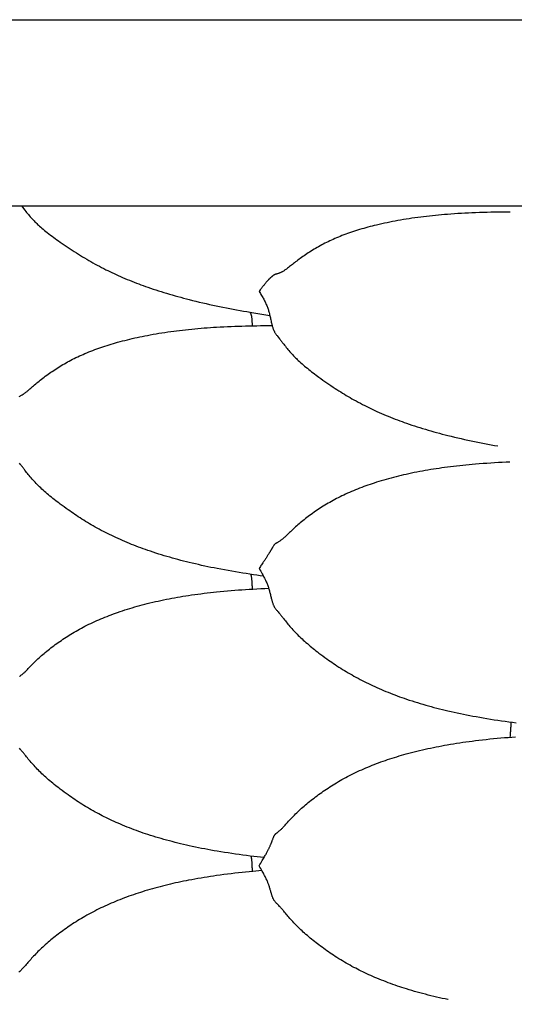
# Model space of a CAD drawing. Units: millimetres. Extents: x 2 to 471, y -243 to 201.
# Drawn here: x 222 to 240, y -124 to -88 of the extents above; entities that cross this region are included whole.
import ezdxf

# ---------------------------------------------------------------- set-up
doc = ezdxf.new("R2010")
doc.units = ezdxf.units.MM
doc.layers.add('Vector Layer 1', color=7, linetype='Continuous', lineweight=30)

msp = doc.modelspace()

# ---------------------------------------------------------------- linework, layer by layer
at = {"layer": 'Vector Layer 1', "color": 18, "lineweight": 30, "true_color": 0x000000, "extrusion": (0, 0, -1)}
for points in [[(-19.496, -157.355), (-19.496, -87.505), (-19.496, -87.505), (-272.648, -87.505), (-272.648, -87.505), (-272.648, -157.355), (-272.648, -157.355), (-19.496, -157.355)], [(-230.269, -98.362), (-230.273, -98.368), (-230.278, -98.373), (-230.282, -98.38), (-230.286, -98.386), (-230.29, -98.393), (-230.294, -98.4), (-230.297, -98.408), (-230.301, -98.416), (-230.305, -98.425), (-230.308, -98.434), (-230.312, -98.444), (-230.315, -98.455), (-230.318, -98.466), (-230.321, -98.478), (-230.321, -98.478), (-230.324, -98.49), (-230.326, -98.504), (-230.329, -98.518), (-230.331, -98.532), (-230.334, -98.548), (-230.336, -98.563), (-230.338, -98.58), (-230.34, -98.597), (-230.341, -98.615), (-230.343, -98.633), (-230.344, -98.652), (-230.346, -98.671), (-230.347, -98.691), (-230.348, -98.712), (-230.349, -98.732), (-230.35, -98.754), (-230.35, -98.775), (-230.351, -98.798), (-230.351, -98.82), (-230.351, -98.843), (-230.351, -98.867)], [(-221.705, -101.488), (-221.725, -101.478), (-221.746, -101.469), (-221.746, -101.469), (-221.766, -101.458), (-221.786, -101.448), (-221.805, -101.437), (-221.825, -101.425), (-221.825, -101.425), (-221.844, -101.412), (-221.864, -101.4), (-221.883, -101.386), (-221.902, -101.372), (-221.902, -101.372), (-221.924, -101.356), (-221.946, -101.338), (-221.969, -101.32), (-221.991, -101.302), (-222.013, -101.283), (-222.036, -101.264), (-222.059, -101.244), (-222.059, -101.244), (-222.093, -101.214), (-222.128, -101.184), (-222.163, -101.154), (-222.199, -101.122), (-222.235, -101.091), (-222.235, -101.091), (-222.274, -101.057), (-222.315, -101.023), (-222.355, -100.989), (-222.397, -100.955), (-222.438, -100.921), (-222.438, -100.921), (-222.484, -100.885), (-222.53, -100.849), (-222.576, -100.813), (-222.623, -100.777), (-222.671, -100.741), (-222.671, -100.741), (-222.722, -100.704), (-222.773, -100.667), (-222.825, -100.631), (-222.877, -100.594), (-222.929, -100.559), (-222.929, -100.559), (-222.984, -100.522), (-223.04, -100.486), (-223.095, -100.45), (-223.151, -100.414), (-223.208, -100.38), (-223.208, -100.38), (-223.265, -100.345), (-223.324, -100.31), (-223.382, -100.276), (-223.441, -100.243), (-223.5, -100.21), (-223.5, -100.21), (-223.561, -100.177), (-223.623, -100.144), (-223.685, -100.112), (-223.748, -100.081), (-223.81, -100.05), (-223.81, -100.05), (-223.876, -100.018), (-223.942, -99.988), (-224.009, -99.957), (-224.076, -99.928), (-224.144, -99.898), (-224.144, -99.898), (-224.215, -99.868), (-224.288, -99.839), (-224.36, -99.81), (-224.433, -99.781), (-224.507, -99.754), (-224.507, -99.754), (-224.582, -99.726), (-224.658, -99.699), (-224.734, -99.672), (-224.811, -99.646), (-224.888, -99.621), (-224.965, -99.596), (-225.043, -99.572), (-225.121, -99.548), (-225.2, -99.525), (-225.279, -99.502), (-225.358, -99.48), (-225.358, -99.48), (-225.448, -99.455), (-225.539, -99.431), (-225.629, -99.408), (-225.72, -99.385), (-225.811, -99.363), (-225.903, -99.342), (-225.995, -99.321), (-226.088, -99.3), (-226.181, -99.28), (-226.274, -99.261), (-226.368, -99.242), (-226.462, -99.224), (-226.462, -99.224), (-226.569, -99.204), (-226.677, -99.184), (-226.785, -99.165), (-226.894, -99.147), (-227.003, -99.13), (-227.112, -99.113), (-227.221, -99.097), (-227.33, -99.082), (-227.44, -99.067), (-227.55, -99.053), (-227.661, -99.039), (-227.771, -99.026), (-227.883, -99.014), (-227.994, -99.002), (-227.994, -99.002), (-228.109, -98.99), (-228.224, -98.979), (-228.339, -98.969), (-228.455, -98.959), (-228.571, -98.949), (-228.686, -98.941), (-228.802, -98.932), (-228.919, -98.925), (-229.035, -98.917), (-229.035, -98.917), (-229.169, -98.91), (-229.304, -98.902), (-229.438, -98.896), (-229.573, -98.89), (-229.708, -98.885), (-229.842, -98.88), (-229.977, -98.876), (-230.113, -98.872), (-230.248, -98.869), (-230.383, -98.866), (-230.383, -98.866), (-230.526, -98.864), (-230.67, -98.862), (-230.813, -98.861), (-230.956, -98.86), (-231.099, -98.859)], [(-230.774, -108.16), (-230.653, -108.144), (-230.532, -108.127), (-230.411, -108.109), (-230.411, -108.109), (-230.275, -108.089), (-230.139, -108.069), (-230.004, -108.048), (-229.869, -108.026), (-229.734, -108.003), (-229.599, -107.98), (-229.464, -107.957), (-229.329, -107.932), (-229.194, -107.907), (-229.06, -107.882), (-229.06, -107.882), (-228.943, -107.859), (-228.826, -107.835), (-228.71, -107.811), (-228.594, -107.786), (-228.478, -107.761), (-228.362, -107.735), (-228.246, -107.709), (-228.131, -107.682), (-228.016, -107.654), (-228.016, -107.654), (-227.911, -107.628), (-227.807, -107.602), (-227.704, -107.575), (-227.6, -107.548), (-227.497, -107.52), (-227.394, -107.491), (-227.291, -107.462), (-227.189, -107.433), (-227.087, -107.402), (-226.985, -107.371), (-226.883, -107.34), (-226.782, -107.307), (-226.681, -107.274), (-226.58, -107.24), (-226.479, -107.206), (-226.479, -107.206), (-226.392, -107.176), (-226.305, -107.145), (-226.219, -107.113), (-226.133, -107.081), (-226.048, -107.049), (-225.963, -107.016), (-225.878, -106.982), (-225.793, -106.948), (-225.709, -106.913), (-225.625, -106.878), (-225.542, -106.842), (-225.458, -106.806), (-225.375, -106.768), (-225.375, -106.768), (-225.296, -106.732), (-225.217, -106.695), (-225.138, -106.658), (-225.06, -106.62), (-224.982, -106.581), (-224.904, -106.542), (-224.827, -106.503), (-224.751, -106.463), (-224.675, -106.422), (-224.599, -106.381), (-224.523, -106.339), (-224.523, -106.339), (-224.451, -106.298), (-224.38, -106.257), (-224.309, -106.216), (-224.239, -106.174), (-224.169, -106.131), (-224.099, -106.088), (-224.03, -106.045), (-223.962, -106.001), (-223.893, -105.957), (-223.825, -105.912), (-223.825, -105.912), (-223.763, -105.87), (-223.7, -105.828), (-223.638, -105.785), (-223.576, -105.742), (-223.515, -105.699), (-223.515, -105.699), (-223.441, -105.646), (-223.368, -105.593), (-223.295, -105.539), (-223.223, -105.485), (-223.223, -105.485), (-223.167, -105.444), (-223.112, -105.402), (-223.058, -105.36), (-223.004, -105.317), (-222.95, -105.275), (-222.897, -105.232), (-222.844, -105.189), (-222.791, -105.146), (-222.739, -105.102), (-222.688, -105.058), (-222.688, -105.058), (-222.64, -105.016), (-222.593, -104.974), (-222.546, -104.932), (-222.5, -104.889), (-222.455, -104.846), (-222.455, -104.846), (-222.413, -104.805), (-222.371, -104.763), (-222.33, -104.722), (-222.29, -104.679), (-222.25, -104.637), (-222.25, -104.637), (-222.213, -104.596), (-222.177, -104.556), (-222.142, -104.514), (-222.106, -104.473), (-222.072, -104.431), (-222.072, -104.431), (-222.039, -104.391), (-222.008, -104.351), (-221.976, -104.311), (-221.945, -104.271), (-221.914, -104.231), (-221.914, -104.231), (-221.894, -104.206), (-221.875, -104.181), (-221.856, -104.156), (-221.837, -104.132), (-221.818, -104.108), (-221.798, -104.083), (-221.779, -104.059), (-221.759, -104.035), (-221.759, -104.035), (-221.732, -104.002), (-221.706, -103.97)], [(-230.305, -108.094), (-230.308, -108.108), (-230.312, -108.124), (-230.315, -108.139), (-230.318, -108.156), (-230.321, -108.173), (-230.321, -108.173), (-230.324, -108.192), (-230.327, -108.212), (-230.33, -108.233), (-230.332, -108.254), (-230.335, -108.276), (-230.337, -108.299), (-230.339, -108.323), (-230.341, -108.347), (-230.343, -108.371), (-230.345, -108.396), (-230.346, -108.422), (-230.347, -108.448), (-230.348, -108.475), (-230.349, -108.502), (-230.35, -108.529), (-230.351, -108.557), (-230.351, -108.585), (-230.351, -108.613), (-230.351, -108.642)], [(-221.706, -111.887), (-221.726, -111.873), (-221.746, -111.858), (-221.746, -111.858), (-221.766, -111.843), (-221.786, -111.828), (-221.806, -111.812), (-221.825, -111.796), (-221.825, -111.796), (-221.845, -111.779), (-221.864, -111.762), (-221.883, -111.745), (-221.902, -111.726), (-221.902, -111.726), (-221.928, -111.701), (-221.954, -111.676), (-221.98, -111.65), (-222.006, -111.623), (-222.032, -111.596), (-222.059, -111.568), (-222.059, -111.568), (-222.093, -111.533), (-222.128, -111.497), (-222.163, -111.461), (-222.198, -111.425), (-222.235, -111.389), (-222.235, -111.389), (-222.274, -111.35), (-222.314, -111.311), (-222.355, -111.272), (-222.396, -111.234), (-222.438, -111.195), (-222.438, -111.195), (-222.483, -111.154), (-222.529, -111.113), (-222.576, -111.073), (-222.623, -111.033), (-222.671, -110.993), (-222.671, -110.993), (-222.721, -110.951), (-222.773, -110.909), (-222.824, -110.868), (-222.877, -110.828), (-222.929, -110.787), (-222.929, -110.787), (-222.984, -110.746), (-223.04, -110.705), (-223.095, -110.664), (-223.151, -110.624), (-223.208, -110.585), (-223.208, -110.585), (-223.266, -110.545), (-223.324, -110.505), (-223.383, -110.466), (-223.442, -110.428), (-223.501, -110.39), (-223.501, -110.39), (-223.562, -110.351), (-223.624, -110.313), (-223.686, -110.276), (-223.748, -110.239), (-223.811, -110.203), (-223.811, -110.203), (-223.877, -110.165), (-223.943, -110.129), (-224.01, -110.093), (-224.077, -110.057), (-224.144, -110.022), (-224.144, -110.022), (-224.216, -109.986), (-224.288, -109.95), (-224.361, -109.915), (-224.434, -109.881), (-224.507, -109.847), (-224.507, -109.847), (-224.582, -109.813), (-224.658, -109.78), (-224.734, -109.747), (-224.811, -109.716), (-224.887, -109.684), (-224.965, -109.654), (-225.042, -109.623), (-225.12, -109.594), (-225.199, -109.565), (-225.278, -109.536), (-225.357, -109.508), (-225.357, -109.508), (-225.447, -109.477), (-225.537, -109.447), (-225.628, -109.418), (-225.719, -109.389), (-225.81, -109.361), (-225.902, -109.333), (-225.994, -109.306), (-226.086, -109.28), (-226.179, -109.255), (-226.272, -109.23), (-226.366, -109.205), (-226.46, -109.181), (-226.46, -109.181), (-226.56, -109.157), (-226.661, -109.133), (-226.762, -109.109), (-226.863, -109.087), (-226.964, -109.065), (-227.066, -109.043), (-227.168, -109.022), (-227.27, -109.002), (-227.373, -108.983), (-227.475, -108.964), (-227.578, -108.946), (-227.681, -108.928), (-227.785, -108.911), (-227.889, -108.894), (-227.993, -108.878), (-227.993, -108.878), (-228.108, -108.861), (-228.223, -108.844), (-228.338, -108.828), (-228.454, -108.813), (-228.57, -108.799), (-228.686, -108.785), (-228.802, -108.771), (-228.918, -108.758), (-229.035, -108.746), (-229.035, -108.746), (-229.169, -108.733), (-229.304, -108.72), (-229.438, -108.708), (-229.573, -108.696), (-229.708, -108.686), (-229.843, -108.675), (-229.978, -108.666), (-230.113, -108.657), (-230.248, -108.648), (-230.384, -108.64), (-230.384, -108.64), (-230.53, -108.633), (-230.677, -108.625), (-230.823, -108.619), (-230.97, -108.612)], [(-239.966, -113.58), (-239.965, -113.623), (-239.964, -113.666), (-239.963, -113.709), (-239.961, -113.753), (-239.959, -113.796), (-239.957, -113.84), (-239.954, -113.883), (-239.951, -113.926), (-239.948, -113.968), (-239.944, -114.01), (-239.941, -114.052), (-239.936, -114.093), (-239.932, -114.134), (-239.932, -114.134), (-239.931, -114.141)], [(-237.635, -123.88), (-237.63, -123.879), (-237.63, -123.879), (-237.524, -123.857), (-237.419, -123.835), (-237.313, -123.811), (-237.208, -123.788), (-237.104, -123.763), (-236.999, -123.738), (-236.895, -123.712), (-236.791, -123.686), (-236.791, -123.686), (-236.69, -123.659), (-236.59, -123.632), (-236.49, -123.605), (-236.391, -123.577), (-236.292, -123.548), (-236.193, -123.518), (-236.094, -123.488), (-236.094, -123.488), (-236.009, -123.461), (-235.923, -123.434), (-235.838, -123.406), (-235.754, -123.377), (-235.669, -123.348), (-235.585, -123.318), (-235.502, -123.288), (-235.502, -123.288), (-235.415, -123.256), (-235.329, -123.224), (-235.244, -123.191), (-235.158, -123.157), (-235.073, -123.123), (-234.989, -123.088), (-234.989, -123.088), (-234.913, -123.056), (-234.837, -123.023), (-234.762, -122.99), (-234.687, -122.956), (-234.613, -122.922), (-234.538, -122.887), (-234.538, -122.887), (-234.471, -122.855), (-234.403, -122.822), (-234.336, -122.788), (-234.269, -122.755), (-234.203, -122.72), (-234.136, -122.685), (-234.136, -122.685), (-234.065, -122.647), (-233.994, -122.608), (-233.923, -122.568), (-233.853, -122.528), (-233.783, -122.488), (-233.714, -122.447), (-233.645, -122.405), (-233.576, -122.363), (-233.508, -122.32), (-233.44, -122.276), (-233.44, -122.276), (-233.378, -122.235), (-233.315, -122.194), (-233.253, -122.152), (-233.192, -122.11), (-233.131, -122.067), (-233.131, -122.067), (-233.071, -122.025), (-233.013, -121.983), (-232.954, -121.94), (-232.896, -121.897), (-232.838, -121.853), (-232.838, -121.853), (-232.783, -121.811), (-232.728, -121.769), (-232.673, -121.726), (-232.619, -121.683), (-232.565, -121.639), (-232.512, -121.595), (-232.459, -121.551), (-232.406, -121.506), (-232.354, -121.461), (-232.303, -121.416), (-232.303, -121.416), (-232.255, -121.373), (-232.208, -121.33), (-232.161, -121.286), (-232.115, -121.242), (-232.07, -121.198), (-232.07, -121.198), (-232.027, -121.156), (-231.986, -121.114), (-231.945, -121.072), (-231.904, -121.029), (-231.864, -120.986), (-231.864, -120.986), (-231.828, -120.946), (-231.792, -120.906), (-231.756, -120.865), (-231.721, -120.824), (-231.686, -120.784), (-231.686, -120.784), (-231.654, -120.745), (-231.622, -120.707), (-231.591, -120.669), (-231.559, -120.632), (-231.528, -120.594), (-231.528, -120.594), (-231.511, -120.574), (-231.494, -120.553), (-231.477, -120.534), (-231.46, -120.515), (-231.443, -120.495), (-231.426, -120.477), (-231.409, -120.458), (-231.391, -120.439), (-231.374, -120.421), (-231.374, -120.421), (-231.347, -120.393), (-231.32, -120.366), (-231.294, -120.34), (-231.294, -120.34), (-231.279, -120.324), (-231.263, -120.309), (-231.248, -120.293), (-231.234, -120.277), (-231.22, -120.262), (-231.22, -120.262), (-231.208, -120.247), (-231.196, -120.233), (-231.186, -120.218), (-231.176, -120.203), (-231.167, -120.188), (-231.158, -120.173), (-231.15, -120.157), (-231.142, -120.142), (-231.135, -120.127), (-231.128, -120.112), (-231.128, -120.112), (-231.12, -120.091), (-231.111, -120.07), (-231.104, -120.05), (-231.097, -120.029), (-231.09, -120.008), (-231.083, -119.987), (-231.077, -119.966), (-231.077, -119.966), (-231.069, -119.939), (-231.061, -119.913), (-231.053, -119.886), (-231.046, -119.859), (-231.038, -119.832), (-231.03, -119.805), (-231.022, -119.777), (-231.013, -119.749), (-231.005, -119.72), (-230.996, -119.691), (-230.986, -119.662), (-230.986, -119.662), (-230.978, -119.639), (-230.97, -119.615), (-230.961, -119.591), (-230.952, -119.567), (-230.943, -119.543), (-230.933, -119.518), (-230.923, -119.493), (-230.923, -119.493), (-230.91, -119.462), (-230.896, -119.432), (-230.882, -119.401), (-230.867, -119.37), (-230.852, -119.339), (-230.836, -119.308), (-230.836, -119.308), (-230.816, -119.269), (-230.795, -119.23), (-230.773, -119.191), (-230.751, -119.152), (-230.729, -119.112), (-230.729, -119.112), (-230.7, -119.063), (-230.672, -119.013), (-230.642, -118.963), (-230.613, -118.913), (-230.613, -118.913), (-230.643, -118.864), (-230.672, -118.815), (-230.702, -118.767), (-230.731, -118.719), (-230.731, -118.719), (-230.753, -118.681), (-230.775, -118.644), (-230.797, -118.608), (-230.818, -118.571), (-230.839, -118.535), (-230.839, -118.535), (-230.856, -118.506), (-230.872, -118.478), (-230.887, -118.45), (-230.902, -118.422), (-230.917, -118.395), (-230.931, -118.368), (-230.931, -118.368), (-230.942, -118.346), (-230.953, -118.324), (-230.964, -118.303), (-230.974, -118.282), (-230.984, -118.262), (-230.993, -118.242), (-231.002, -118.222), (-231.002, -118.222), (-231.012, -118.201), (-231.021, -118.181), (-231.03, -118.161), (-231.039, -118.141), (-231.047, -118.122), (-231.055, -118.104), (-231.062, -118.085), (-231.07, -118.067), (-231.077, -118.049), (-231.084, -118.031), (-231.091, -118.014), (-231.097, -117.996), (-231.104, -117.979), (-231.104, -117.979), (-231.112, -117.956), (-231.119, -117.933), (-231.127, -117.911), (-231.135, -117.888), (-231.144, -117.865), (-231.144, -117.865), (-231.148, -117.856), (-231.152, -117.846), (-231.156, -117.836), (-231.16, -117.826), (-231.165, -117.817), (-231.17, -117.807), (-231.176, -117.797), (-231.182, -117.787), (-231.188, -117.777), (-231.195, -117.768), (-231.203, -117.758), (-231.211, -117.748), (-231.211, -117.748), (-231.22, -117.739), (-231.229, -117.73), (-231.239, -117.721), (-231.249, -117.712), (-231.259, -117.704), (-231.27, -117.695), (-231.281, -117.686), (-231.281, -117.686), (-231.307, -117.665), (-231.334, -117.643), (-231.361, -117.62), (-231.361, -117.62), (-231.381, -117.603), (-231.401, -117.586), (-231.42, -117.568), (-231.44, -117.549), (-231.44, -117.549), (-231.459, -117.531), (-231.479, -117.512), (-231.498, -117.492), (-231.517, -117.472), (-231.517, -117.472), (-231.548, -117.439), (-231.579, -117.405), (-231.61, -117.371), (-231.642, -117.336), (-231.674, -117.301), (-231.674, -117.301), (-231.708, -117.263), (-231.742, -117.225), (-231.777, -117.187), (-231.813, -117.149), (-231.849, -117.111), (-231.849, -117.111), (-231.889, -117.07), (-231.929, -117.029), (-231.97, -116.989), (-232.011, -116.948), (-232.053, -116.908), (-232.053, -116.908), (-232.098, -116.865), (-232.144, -116.823), (-232.191, -116.781), (-232.238, -116.739), (-232.285, -116.697), (-232.285, -116.697), (-232.336, -116.654), (-232.387, -116.611), (-232.439, -116.568), (-232.491, -116.526), (-232.544, -116.484), (-232.544, -116.484), (-232.599, -116.441), (-232.654, -116.398), (-232.71, -116.356), (-232.766, -116.314), (-232.823, -116.272), (-232.823, -116.272), (-232.881, -116.231), (-232.939, -116.189), (-232.997, -116.148), (-233.056, -116.108), (-233.116, -116.068), (-233.116, -116.068), (-233.177, -116.027), (-233.239, -115.987), (-233.301, -115.947), (-233.363, -115.908), (-233.426, -115.87), (-233.426, -115.87), (-233.492, -115.83), (-233.558, -115.791), (-233.624, -115.753), (-233.691, -115.715), (-233.759, -115.677), (-233.759, -115.677), (-233.831, -115.638), (-233.903, -115.6), (-233.975, -115.563), (-234.048, -115.526), (-234.122, -115.489), (-234.122, -115.489), (-234.197, -115.453), (-234.273, -115.417), (-234.349, -115.382), (-234.425, -115.347), (-234.502, -115.313), (-234.579, -115.28), (-234.657, -115.247), (-234.735, -115.215), (-234.814, -115.184), (-234.893, -115.153), (-234.972, -115.122), (-234.972, -115.122), (-235.055, -115.091), (-235.138, -115.061), (-235.222, -115.031), (-235.305, -115.002), (-235.389, -114.973), (-235.474, -114.945), (-235.559, -114.917), (-235.644, -114.89), (-235.729, -114.864), (-235.815, -114.838), (-235.901, -114.813), (-235.987, -114.788), (-236.074, -114.764), (-236.074, -114.764), (-236.175, -114.736), (-236.275, -114.71), (-236.376, -114.684), (-236.478, -114.658), (-236.579, -114.634), (-236.681, -114.61), (-236.783, -114.587), (-236.885, -114.564), (-236.987, -114.542), (-237.09, -114.521), (-237.193, -114.5), (-237.296, -114.48), (-237.4, -114.46), (-237.503, -114.441), (-237.607, -114.423), (-237.607, -114.423), (-237.722, -114.403), (-237.838, -114.384), (-237.953, -114.366), (-238.069, -114.348), (-238.185, -114.331), (-238.3, -114.314), (-238.417, -114.298), (-238.533, -114.283), (-238.649, -114.268), (-238.649, -114.268), (-238.784, -114.252), (-238.918, -114.236), (-239.053, -114.222), (-239.188, -114.207), (-239.322, -114.194), (-239.457, -114.181), (-239.593, -114.169), (-239.728, -114.157), (-239.863, -114.146), (-239.999, -114.136), (-239.999, -114.136), (-240.136, -114.126)], [(-230.795, -118.611), (-230.667, -118.597), (-230.54, -118.583), (-230.412, -118.568), (-230.412, -118.568), (-230.276, -118.551), (-230.141, -118.534), (-230.005, -118.516), (-229.87, -118.498), (-229.734, -118.479), (-229.599, -118.459), (-229.464, -118.439), (-229.329, -118.418), (-229.194, -118.396), (-229.06, -118.373), (-229.06, -118.373), (-228.943, -118.353), (-228.826, -118.332), (-228.71, -118.311), (-228.594, -118.289), (-228.478, -118.267), (-228.362, -118.243), (-228.246, -118.22), (-228.131, -118.195), (-228.015, -118.17), (-228.015, -118.17), (-227.91, -118.146), (-227.804, -118.122), (-227.699, -118.097), (-227.594, -118.071), (-227.489, -118.045), (-227.384, -118.018), (-227.28, -117.991), (-227.176, -117.963), (-227.176, -117.963), (-227.075, -117.935), (-226.975, -117.906), (-226.876, -117.877), (-226.776, -117.847), (-226.677, -117.817), (-226.578, -117.786), (-226.479, -117.754), (-226.479, -117.754), (-226.394, -117.725), (-226.309, -117.697), (-226.224, -117.667), (-226.139, -117.637), (-226.055, -117.607), (-225.971, -117.576), (-225.887, -117.544), (-225.887, -117.544), (-225.8, -117.511), (-225.714, -117.477), (-225.629, -117.443), (-225.544, -117.407), (-225.459, -117.372), (-225.374, -117.335), (-225.374, -117.335), (-225.298, -117.302), (-225.223, -117.268), (-225.147, -117.233), (-225.073, -117.198), (-224.998, -117.163), (-224.924, -117.127), (-224.924, -117.127), (-224.856, -117.093), (-224.788, -117.059), (-224.721, -117.024), (-224.654, -116.989), (-224.588, -116.954), (-224.522, -116.918), (-224.522, -116.918), (-224.45, -116.878), (-224.379, -116.838), (-224.308, -116.797), (-224.238, -116.756), (-224.168, -116.714), (-224.099, -116.672), (-224.03, -116.629), (-223.962, -116.586), (-223.893, -116.542), (-223.826, -116.498), (-223.826, -116.498), (-223.763, -116.456), (-223.701, -116.414), (-223.639, -116.371), (-223.577, -116.328), (-223.516, -116.285), (-223.516, -116.285), (-223.442, -116.231), (-223.369, -116.178), (-223.296, -116.123), (-223.224, -116.068), (-223.224, -116.068), (-223.168, -116.026), (-223.113, -115.983), (-223.059, -115.94), (-223.004, -115.897), (-222.951, -115.853), (-222.897, -115.809), (-222.844, -115.764), (-222.792, -115.719), (-222.74, -115.674), (-222.688, -115.629), (-222.688, -115.629), (-222.64, -115.586), (-222.593, -115.542), (-222.547, -115.499), (-222.5, -115.455), (-222.455, -115.41), (-222.455, -115.41), (-222.413, -115.368), (-222.371, -115.326), (-222.33, -115.283), (-222.29, -115.24), (-222.25, -115.197), (-222.25, -115.197), (-222.213, -115.156), (-222.177, -115.115), (-222.141, -115.074), (-222.106, -115.032), (-222.072, -114.991), (-222.072, -114.991), (-222.039, -114.951), (-222.007, -114.912), (-221.976, -114.873), (-221.945, -114.834), (-221.913, -114.795), (-221.913, -114.795), (-221.894, -114.771), (-221.875, -114.747), (-221.855, -114.724), (-221.836, -114.701), (-221.817, -114.678), (-221.798, -114.656), (-221.779, -114.634), (-221.759, -114.611), (-221.759, -114.611), (-221.732, -114.582), (-221.706, -114.553)], [(-230.315, -118.556), (-230.318, -118.577), (-230.321, -118.599), (-230.321, -118.599), (-230.324, -118.624), (-230.327, -118.65), (-230.33, -118.676), (-230.333, -118.704), (-230.336, -118.731), (-230.338, -118.759), (-230.34, -118.788), (-230.342, -118.817), (-230.344, -118.847), (-230.345, -118.877), (-230.347, -118.907), (-230.348, -118.938), (-230.349, -118.969), (-230.35, -119), (-230.351, -119.031), (-230.351, -119.063), (-230.351, -119.095), (-230.351, -119.127)]]:
    msp.add_lwpolyline(points, dxfattribs=at)
at = {"layer": 'Vector Layer 1', "color": 18, "lineweight": 30, "true_color": 0x000000}
for points in [[(221.785, -94.415), (221.914, -94.581), (221.914, -94.581), (221.945, -94.621), (221.976, -94.661), (222.008, -94.7), (222.04, -94.739), (222.072, -94.777), (222.072, -94.777), (222.106, -94.818), (222.142, -94.857), (222.177, -94.896), (222.213, -94.934), (222.25, -94.972), (222.25, -94.972), (222.283, -95.006), (222.317, -95.039), (222.351, -95.072), (222.385, -95.104), (222.42, -95.136), (222.455, -95.168), (222.455, -95.168), (222.5, -95.208), (222.547, -95.247), (222.593, -95.286), (222.64, -95.325), (222.688, -95.364), (222.688, -95.364), (222.745, -95.409), (222.803, -95.454), (222.862, -95.498), (222.921, -95.542), (222.981, -95.586), (223.041, -95.63), (223.101, -95.673), (223.162, -95.717), (223.224, -95.76), (223.224, -95.76), (223.296, -95.81), (223.369, -95.86), (223.442, -95.91), (223.516, -95.96), (223.516, -95.96), (223.592, -96.011), (223.67, -96.062), (223.747, -96.113), (223.826, -96.163), (223.826, -96.163), (223.901, -96.21), (223.977, -96.257), (224.053, -96.304), (224.13, -96.35), (224.207, -96.396), (224.285, -96.441), (224.363, -96.486), (224.442, -96.531), (224.522, -96.575), (224.522, -96.575), (224.601, -96.618), (224.681, -96.66), (224.762, -96.702), (224.843, -96.744), (224.924, -96.785), (224.924, -96.785), (224.998, -96.821), (225.073, -96.858), (225.148, -96.893), (225.223, -96.929), (225.298, -96.964), (225.374, -96.998), (225.374, -96.998), (225.459, -97.035), (225.544, -97.072), (225.629, -97.109), (225.715, -97.145), (225.801, -97.18), (225.887, -97.214), (225.887, -97.214), (225.971, -97.248), (226.055, -97.28), (226.139, -97.312), (226.224, -97.344), (226.309, -97.375), (226.394, -97.405), (226.48, -97.435), (226.48, -97.435), (226.578, -97.469), (226.677, -97.503), (226.777, -97.536), (226.876, -97.568), (226.976, -97.6), (227.076, -97.631), (227.177, -97.661), (227.177, -97.661), (227.281, -97.692), (227.385, -97.723), (227.49, -97.753), (227.595, -97.782), (227.7, -97.811), (227.806, -97.839), (227.911, -97.867), (228.017, -97.894), (228.017, -97.894), (228.142, -97.925), (228.267, -97.956), (228.392, -97.986), (228.517, -98.015), (228.642, -98.044), (228.768, -98.072), (228.893, -98.099), (229.019, -98.126), (229.145, -98.152), (229.271, -98.178), (229.397, -98.203), (229.524, -98.228), (229.65, -98.252), (229.777, -98.275), (229.904, -98.299), (230.031, -98.321), (230.158, -98.343), (230.285, -98.365), (230.412, -98.386), (230.412, -98.386), (230.562, -98.41), (230.712, -98.434), (230.862, -98.457), (231.012, -98.48)], [(239.939, -94.646), (239.796, -94.646), (239.653, -94.647), (239.51, -94.649), (239.367, -94.651), (239.225, -94.654), (239.082, -94.657), (238.94, -94.661), (238.798, -94.665), (238.656, -94.67), (238.656, -94.67), (238.524, -94.676), (238.393, -94.682), (238.263, -94.688), (238.132, -94.696), (238.002, -94.704), (237.872, -94.712), (237.742, -94.721), (237.612, -94.731), (237.612, -94.731), (237.5, -94.74), (237.389, -94.75), (237.278, -94.76), (237.167, -94.771), (237.057, -94.782), (236.947, -94.794), (236.837, -94.806), (236.728, -94.819), (236.618, -94.833), (236.509, -94.847), (236.401, -94.862), (236.292, -94.878), (236.184, -94.894), (236.076, -94.911), (236.076, -94.911), (235.974, -94.928), (235.872, -94.945), (235.77, -94.963), (235.669, -94.982), (235.569, -95.001), (235.468, -95.021), (235.369, -95.041), (235.269, -95.062), (235.171, -95.084), (235.072, -95.106), (234.974, -95.129), (234.974, -95.129), (234.895, -95.148), (234.816, -95.168), (234.737, -95.188), (234.659, -95.209), (234.581, -95.23), (234.504, -95.252), (234.427, -95.274), (234.35, -95.296), (234.274, -95.319), (234.199, -95.343), (234.123, -95.368), (234.123, -95.368), (234.05, -95.392), (233.976, -95.417), (233.904, -95.443), (233.831, -95.469), (233.76, -95.496), (233.76, -95.496), (233.692, -95.522), (233.625, -95.548), (233.558, -95.575), (233.492, -95.603), (233.426, -95.631), (233.426, -95.631), (233.363, -95.659), (233.301, -95.687), (233.239, -95.716), (233.177, -95.746), (233.116, -95.776), (233.116, -95.776), (233.056, -95.806), (232.997, -95.836), (232.939, -95.867), (232.88, -95.899), (232.822, -95.931), (232.822, -95.931), (232.766, -95.963), (232.71, -95.996), (232.654, -96.029), (232.599, -96.062), (232.544, -96.096), (232.544, -96.096), (232.491, -96.129), (232.439, -96.163), (232.387, -96.196), (232.336, -96.231), (232.285, -96.265), (232.285, -96.265), (232.238, -96.298), (232.191, -96.331), (232.144, -96.364), (232.098, -96.398), (232.053, -96.431), (232.053, -96.431), (232.011, -96.463), (231.97, -96.494), (231.929, -96.525), (231.889, -96.556), (231.85, -96.587), (231.85, -96.587), (231.813, -96.616), (231.778, -96.644), (231.743, -96.671), (231.708, -96.698), (231.674, -96.725), (231.674, -96.725), (231.651, -96.742), (231.628, -96.76), (231.606, -96.776), (231.584, -96.792), (231.561, -96.808), (231.539, -96.822), (231.517, -96.837), (231.517, -96.837), (231.498, -96.848), (231.479, -96.86), (231.459, -96.87), (231.44, -96.88), (231.44, -96.88), (231.42, -96.889), (231.401, -96.898), (231.381, -96.907), (231.361, -96.914), (231.361, -96.914), (231.341, -96.922), (231.32, -96.929), (231.3, -96.935), (231.281, -96.941), (231.281, -96.941), (231.27, -96.945), (231.259, -96.948), (231.249, -96.951), (231.239, -96.954), (231.229, -96.957), (231.22, -96.96), (231.211, -96.963), (231.211, -96.963), (231.203, -96.966), (231.195, -96.97), (231.188, -96.973), (231.182, -96.976), (231.176, -96.979), (231.17, -96.982), (231.165, -96.985), (231.16, -96.988), (231.156, -96.991), (231.152, -96.994), (231.148, -96.997), (231.144, -96.999), (231.144, -96.999), (231.135, -97.006), (231.127, -97.012), (231.119, -97.018), (231.112, -97.025), (231.104, -97.031), (231.104, -97.031), (231.097, -97.036), (231.091, -97.041), (231.084, -97.046), (231.077, -97.051), (231.07, -97.057), (231.063, -97.063), (231.055, -97.069), (231.047, -97.076), (231.039, -97.083), (231.03, -97.091), (231.021, -97.099), (231.012, -97.107), (231.003, -97.117), (231.003, -97.117), (230.995, -97.125), (230.986, -97.133), (230.978, -97.142), (230.969, -97.151), (230.96, -97.161), (230.951, -97.171), (230.941, -97.182), (230.931, -97.193), (230.931, -97.193), (230.919, -97.207), (230.907, -97.221), (230.894, -97.236), (230.881, -97.252), (230.867, -97.268), (230.854, -97.284), (230.839, -97.301), (230.839, -97.301), (230.822, -97.322), (230.804, -97.344), (230.786, -97.366), (230.768, -97.389), (230.75, -97.412), (230.731, -97.436), (230.731, -97.436), (230.711, -97.461), (230.692, -97.486), (230.672, -97.512), (230.652, -97.539), (230.633, -97.566), (230.613, -97.593), (230.613, -97.593), (230.637, -97.63), (230.66, -97.667), (230.683, -97.705), (230.706, -97.743), (230.729, -97.782), (230.729, -97.782), (230.748, -97.814), (230.766, -97.847), (230.784, -97.88), (230.802, -97.913), (230.819, -97.946), (230.836, -97.98), (230.836, -97.98), (230.852, -98.013), (230.867, -98.046), (230.882, -98.079), (230.896, -98.113), (230.91, -98.147), (230.923, -98.181), (230.923, -98.181), (230.935, -98.214), (230.946, -98.247), (230.957, -98.28), (230.967, -98.313), (230.977, -98.346), (230.986, -98.379), (230.986, -98.379), (230.997, -98.418), (231.006, -98.457), (231.016, -98.497), (231.025, -98.535), (231.034, -98.574), (231.042, -98.613), (231.051, -98.651), (231.059, -98.69), (231.068, -98.728), (231.077, -98.766), (231.077, -98.766), (231.083, -98.794), (231.09, -98.821), (231.097, -98.849), (231.104, -98.876), (231.111, -98.904), (231.12, -98.931), (231.128, -98.958), (231.128, -98.958), (231.134, -98.976), (231.141, -98.994), (231.148, -99.012), (231.155, -99.03), (231.163, -99.048), (231.171, -99.066), (231.18, -99.084), (231.189, -99.101), (231.199, -99.119), (231.209, -99.136), (231.22, -99.153), (231.22, -99.153), (231.234, -99.173), (231.248, -99.193), (231.263, -99.212), (231.279, -99.232), (231.294, -99.251), (231.294, -99.251), (231.334, -99.301), (231.374, -99.351), (231.374, -99.351), (231.393, -99.376), (231.413, -99.4), (231.432, -99.425), (231.451, -99.45), (231.47, -99.474), (231.489, -99.499), (231.509, -99.524), (231.528, -99.549), (231.528, -99.549), (231.559, -99.59), (231.591, -99.63), (231.622, -99.67), (231.654, -99.71), (231.687, -99.749), (231.687, -99.749), (231.721, -99.791), (231.756, -99.831), (231.792, -99.872), (231.828, -99.912), (231.865, -99.951), (231.865, -99.951), (231.898, -99.986), (231.931, -100.02), (231.965, -100.054), (232, -100.088), (232.034, -100.122), (232.07, -100.155), (232.07, -100.155), (232.115, -100.197), (232.161, -100.238), (232.208, -100.28), (232.255, -100.32), (232.303, -100.361), (232.303, -100.361), (232.354, -100.403), (232.406, -100.446), (232.459, -100.488), (232.512, -100.53), (232.565, -100.571), (232.619, -100.613), (232.673, -100.654), (232.728, -100.695), (232.783, -100.735), (232.839, -100.776), (232.839, -100.776), (232.911, -100.829), (232.984, -100.881), (233.057, -100.933), (233.131, -100.985), (233.131, -100.985), (233.207, -101.037), (233.284, -101.09), (233.362, -101.142), (233.44, -101.194), (233.44, -101.194), (233.508, -101.238), (233.576, -101.281), (233.645, -101.325), (233.714, -101.367), (233.783, -101.41), (233.853, -101.452), (233.923, -101.493), (233.994, -101.534), (234.065, -101.575), (234.137, -101.615), (234.137, -101.615), (234.216, -101.659), (234.296, -101.703), (234.376, -101.745), (234.457, -101.787), (234.539, -101.829), (234.539, -101.829), (234.613, -101.866), (234.687, -101.903), (234.762, -101.939), (234.838, -101.975), (234.913, -102.01), (234.989, -102.045), (234.989, -102.045), (235.074, -102.083), (235.158, -102.12), (235.244, -102.157), (235.329, -102.193), (235.415, -102.228), (235.502, -102.263), (235.502, -102.263), (235.585, -102.297), (235.669, -102.329), (235.754, -102.362), (235.839, -102.393), (235.924, -102.424), (236.009, -102.455), (236.094, -102.485), (236.094, -102.485), (236.193, -102.519), (236.292, -102.553), (236.391, -102.585), (236.491, -102.618), (236.591, -102.649), (236.691, -102.68), (236.791, -102.711), (236.791, -102.711), (236.896, -102.741), (237, -102.772), (237.105, -102.801), (237.21, -102.83), (237.315, -102.859), (237.42, -102.887), (237.526, -102.914), (237.632, -102.941), (237.632, -102.941), (237.754, -102.971), (237.877, -103.001), (238, -103.03), (238.124, -103.058), (238.247, -103.085), (238.371, -103.112), (238.494, -103.139), (238.618, -103.164), (238.742, -103.189), (238.866, -103.214), (238.99, -103.238), (239.115, -103.261), (239.239, -103.284), (239.364, -103.306), (239.489, -103.328)], [(239.935, -103.929), (239.792, -103.935), (239.649, -103.941), (239.506, -103.949), (239.363, -103.957), (239.22, -103.965), (239.077, -103.974), (238.934, -103.984), (238.792, -103.995), (238.65, -104.007), (238.65, -104.007), (238.533, -104.017), (238.417, -104.027), (238.301, -104.038), (238.185, -104.05), (238.07, -104.062), (237.954, -104.075), (237.839, -104.088), (237.724, -104.102), (237.609, -104.117), (237.609, -104.117), (237.505, -104.131), (237.401, -104.145), (237.298, -104.16), (237.194, -104.175), (237.092, -104.191), (236.989, -104.208), (236.887, -104.225), (236.784, -104.242), (236.683, -104.261), (236.581, -104.279), (236.48, -104.299), (236.378, -104.319), (236.278, -104.34), (236.177, -104.361), (236.076, -104.383), (236.076, -104.383), (235.982, -104.405), (235.889, -104.427), (235.795, -104.449), (235.703, -104.472), (235.61, -104.496), (235.518, -104.52), (235.426, -104.545), (235.335, -104.57), (235.244, -104.597), (235.153, -104.623), (235.063, -104.651), (234.973, -104.679), (234.973, -104.679), (234.894, -104.704), (234.814, -104.73), (234.736, -104.757), (234.658, -104.784), (234.58, -104.811), (234.502, -104.839), (234.426, -104.868), (234.349, -104.897), (234.273, -104.927), (234.197, -104.958), (234.122, -104.989), (234.122, -104.989), (234.048, -105.02), (233.975, -105.052), (233.902, -105.084), (233.83, -105.117), (233.758, -105.151), (233.758, -105.151), (233.691, -105.183), (233.624, -105.216), (233.557, -105.25), (233.491, -105.284), (233.425, -105.319), (233.425, -105.319), (233.362, -105.352), (233.3, -105.387), (233.238, -105.422), (233.176, -105.458), (233.115, -105.494), (233.115, -105.494), (233.056, -105.53), (232.997, -105.566), (232.938, -105.603), (232.88, -105.64), (232.822, -105.678), (232.822, -105.678), (232.766, -105.716), (232.71, -105.754), (232.654, -105.792), (232.599, -105.831), (232.544, -105.871), (232.544, -105.871), (232.492, -105.909), (232.439, -105.948), (232.388, -105.987), (232.336, -106.027), (232.286, -106.066), (232.286, -106.066), (232.238, -106.105), (232.191, -106.143), (232.145, -106.181), (232.099, -106.22), (232.053, -106.259), (232.053, -106.259), (232.011, -106.296), (231.97, -106.333), (231.929, -106.369), (231.889, -106.406), (231.849, -106.443), (231.849, -106.443), (231.813, -106.477), (231.778, -106.511), (231.742, -106.545), (231.708, -106.578), (231.674, -106.611), (231.674, -106.611), (231.647, -106.637), (231.621, -106.662), (231.594, -106.686), (231.568, -106.71), (231.543, -106.733), (231.517, -106.756), (231.517, -106.756), (231.498, -106.772), (231.478, -106.788), (231.459, -106.803), (231.44, -106.818), (231.44, -106.818), (231.42, -106.832), (231.4, -106.846), (231.38, -106.859), (231.36, -106.872), (231.36, -106.872), (231.34, -106.884), (231.32, -106.896), (231.3, -106.908), (231.28, -106.919), (231.28, -106.919), (231.269, -106.926), (231.259, -106.932), (231.248, -106.938), (231.238, -106.944), (231.228, -106.95), (231.219, -106.956), (231.211, -106.962), (231.211, -106.962), (231.202, -106.969), (231.195, -106.976), (231.188, -106.982), (231.181, -106.989), (231.175, -106.995), (231.17, -107.002), (231.165, -107.008), (231.16, -107.015), (231.156, -107.021), (231.151, -107.028), (231.147, -107.034), (231.144, -107.041), (231.144, -107.041), (231.135, -107.056), (231.127, -107.07), (231.119, -107.085), (231.111, -107.1), (231.103, -107.115), (231.103, -107.115), (231.097, -107.126), (231.09, -107.138), (231.084, -107.149), (231.077, -107.161), (231.07, -107.173), (231.062, -107.186), (231.055, -107.198), (231.047, -107.211), (231.039, -107.225), (231.03, -107.238), (231.021, -107.253), (231.012, -107.268), (231.002, -107.283), (231.002, -107.283), (230.993, -107.298), (230.984, -107.313), (230.974, -107.329), (230.964, -107.345), (230.953, -107.362), (230.942, -107.379), (230.931, -107.397), (230.931, -107.397), (230.917, -107.419), (230.902, -107.442), (230.887, -107.465), (230.872, -107.489), (230.856, -107.513), (230.839, -107.538), (230.839, -107.538), (230.822, -107.564), (230.804, -107.59), (230.786, -107.617), (230.768, -107.645), (230.749, -107.673), (230.731, -107.701), (230.731, -107.701), (230.707, -107.736), (230.684, -107.771), (230.66, -107.807), (230.637, -107.844), (230.613, -107.881), (230.613, -107.881), (230.642, -107.93), (230.672, -107.979), (230.7, -108.029), (230.729, -108.079), (230.729, -108.079), (230.751, -108.119), (230.773, -108.159), (230.795, -108.2), (230.816, -108.24), (230.836, -108.281), (230.836, -108.281), (230.852, -108.313), (230.867, -108.346), (230.882, -108.379), (230.896, -108.412), (230.91, -108.445), (230.923, -108.478), (230.923, -108.478), (230.935, -108.51), (230.946, -108.541), (230.957, -108.573), (230.967, -108.604), (230.977, -108.635), (230.986, -108.666), (230.986, -108.666), (230.996, -108.703), (231.006, -108.739), (231.016, -108.775), (231.025, -108.811), (231.034, -108.846), (231.042, -108.881), (231.051, -108.916), (231.059, -108.951), (231.068, -108.985), (231.077, -109.02), (231.077, -109.02), (231.083, -109.045), (231.09, -109.07), (231.097, -109.094), (231.104, -109.119), (231.111, -109.144), (231.12, -109.168), (231.128, -109.193), (231.128, -109.193), (231.134, -109.209), (231.141, -109.226), (231.148, -109.242), (231.155, -109.258), (231.163, -109.274), (231.171, -109.29), (231.179, -109.306), (231.189, -109.322), (231.198, -109.338), (231.209, -109.354), (231.22, -109.369), (231.22, -109.369), (231.234, -109.387), (231.248, -109.406), (231.263, -109.424), (231.279, -109.442), (231.294, -109.46), (231.294, -109.46), (231.321, -109.49), (231.347, -109.521), (231.374, -109.552), (231.374, -109.552), (231.394, -109.576), (231.413, -109.599), (231.432, -109.623), (231.451, -109.646), (231.47, -109.67), (231.49, -109.694), (231.509, -109.718), (231.529, -109.743), (231.529, -109.743), (231.56, -109.783), (231.591, -109.823), (231.622, -109.862), (231.654, -109.902), (231.686, -109.942), (231.686, -109.942), (231.721, -109.984), (231.756, -110.026), (231.792, -110.067), (231.828, -110.108), (231.865, -110.149), (231.865, -110.149), (231.905, -110.192), (231.945, -110.235), (231.986, -110.278), (232.028, -110.32), (232.07, -110.362), (232.07, -110.362), (232.115, -110.406), (232.161, -110.449), (232.208, -110.493), (232.255, -110.536), (232.302, -110.578), (232.302, -110.578), (232.354, -110.623), (232.406, -110.668), (232.458, -110.713), (232.511, -110.757), (232.565, -110.8), (232.618, -110.844), (232.673, -110.887), (232.727, -110.93), (232.782, -110.972), (232.837, -111.015), (232.837, -111.015), (232.91, -111.069), (232.983, -111.124), (233.056, -111.178), (233.13, -111.231), (233.13, -111.231), (233.191, -111.275), (233.253, -111.318), (233.315, -111.361), (233.377, -111.403), (233.44, -111.446), (233.44, -111.446), (233.508, -111.49), (233.576, -111.535), (233.645, -111.579), (233.714, -111.622), (233.784, -111.665), (233.853, -111.707), (233.924, -111.749), (233.995, -111.79), (234.066, -111.831), (234.138, -111.872), (234.138, -111.872), (234.213, -111.913), (234.289, -111.954), (234.365, -111.995), (234.442, -112.034), (234.519, -112.074), (234.597, -112.112), (234.674, -112.15), (234.753, -112.188), (234.831, -112.225), (234.91, -112.261), (234.99, -112.297), (234.99, -112.297), (235.073, -112.334), (235.156, -112.37), (235.24, -112.405), (235.324, -112.44), (235.408, -112.474), (235.493, -112.508), (235.577, -112.54), (235.663, -112.573), (235.748, -112.605), (235.834, -112.636), (235.92, -112.667), (236.007, -112.697), (236.094, -112.727), (236.094, -112.727), (236.194, -112.76), (236.295, -112.793), (236.396, -112.825), (236.498, -112.857), (236.6, -112.888), (236.702, -112.918), (236.804, -112.947), (236.906, -112.976), (237.009, -113.004), (237.112, -113.032), (237.215, -113.058), (237.318, -113.085), (237.422, -113.111), (237.526, -113.136), (237.63, -113.16), (237.63, -113.16), (237.746, -113.187), (237.861, -113.213), (237.977, -113.238), (238.093, -113.263), (238.209, -113.287), (238.325, -113.31), (238.441, -113.333), (238.558, -113.355), (238.674, -113.376), (238.674, -113.376), (238.809, -113.401), (238.944, -113.424), (239.078, -113.447), (239.213, -113.469), (239.348, -113.49), (239.483, -113.511), (239.619, -113.531), (239.754, -113.55), (239.89, -113.569), (240.025, -113.588), (240.025, -113.588), (240.159, -113.605)], [(230.719, -119.095), (230.607, -119.104), (230.496, -119.114), (230.384, -119.124), (230.384, -119.124), (230.249, -119.137), (230.114, -119.15), (229.979, -119.164), (229.844, -119.178), (229.709, -119.193), (229.575, -119.209), (229.44, -119.226), (229.306, -119.243), (229.171, -119.261), (229.037, -119.279), (229.037, -119.279), (228.921, -119.296), (228.805, -119.313), (228.688, -119.331), (228.572, -119.35), (228.457, -119.369), (228.341, -119.389), (228.226, -119.409), (228.11, -119.43), (227.995, -119.452), (227.995, -119.452), (227.898, -119.471), (227.8, -119.491), (227.703, -119.511), (227.606, -119.531), (227.509, -119.552), (227.413, -119.574), (227.317, -119.596), (227.221, -119.619), (227.125, -119.642), (227.03, -119.666), (226.934, -119.69), (226.839, -119.715), (226.744, -119.741), (226.649, -119.768), (226.555, -119.795), (226.461, -119.822), (226.461, -119.822), (226.374, -119.848), (226.287, -119.875), (226.201, -119.902), (226.116, -119.93), (226.03, -119.958), (225.945, -119.987), (225.86, -120.016), (225.776, -120.046), (225.692, -120.077), (225.608, -120.108), (225.525, -120.14), (225.441, -120.172), (225.358, -120.205), (225.358, -120.205), (225.279, -120.238), (225.2, -120.271), (225.121, -120.304), (225.043, -120.338), (224.965, -120.373), (224.888, -120.408), (224.811, -120.444), (224.735, -120.48), (224.659, -120.518), (224.583, -120.555), (224.507, -120.594), (224.507, -120.594), (224.434, -120.632), (224.361, -120.671), (224.288, -120.71), (224.216, -120.75), (224.144, -120.791), (224.144, -120.791), (224.077, -120.83), (224.01, -120.87), (223.943, -120.91), (223.877, -120.951), (223.811, -120.992), (223.811, -120.992), (223.748, -121.032), (223.686, -121.073), (223.624, -121.114), (223.562, -121.155), (223.501, -121.197), (223.501, -121.197), (223.442, -121.239), (223.383, -121.281), (223.324, -121.323), (223.266, -121.365), (223.208, -121.409), (223.208, -121.409), (223.152, -121.451), (223.096, -121.494), (223.04, -121.537), (222.985, -121.581), (222.93, -121.625), (222.93, -121.625), (222.877, -121.668), (222.825, -121.711), (222.773, -121.755), (222.722, -121.799), (222.671, -121.844), (222.671, -121.844), (222.624, -121.886), (222.576, -121.929), (222.53, -121.972), (222.484, -122.016), (222.439, -122.059), (222.439, -122.059), (222.397, -122.101), (222.356, -122.142), (222.315, -122.184), (222.275, -122.226), (222.235, -122.268), (222.235, -122.268), (222.199, -122.308), (222.163, -122.347), (222.128, -122.387), (222.094, -122.426), (222.059, -122.466), (222.059, -122.466), (222.027, -122.503), (221.996, -122.54), (221.964, -122.576), (221.933, -122.612), (221.902, -122.647), (221.902, -122.647), (221.88, -122.671), (221.858, -122.696), (221.836, -122.719), (221.813, -122.742), (221.791, -122.764), (221.769, -122.786), (221.746, -122.808), (221.746, -122.808), (221.719, -122.833), (221.692, -122.858)]]:
    msp.add_lwpolyline(points, dxfattribs=at)
msp.add_polyline3d([(19.496, -94.415, 0), (29.491, -94.415, 0), (48.721, -94.415, 0), (66.893, -94.415, 0), (67.95, -94.415, 0), (87.179, -94.415, 0), (105.352, -94.415, 0), (106.409, -94.415, 0), (124.581, -94.415, 0), (125.638, -94.415, 0), (143.81, -94.415, 0), (144.867, -94.415, 0), (163.04, -94.415, 0), (164.097, -94.415, 0), (182.269, -94.415, 0), (183.326, -94.415, 0), (201.499, -94.415, 0), (202.556, -94.415, 0), (221.785, -94.415, 0), (241.014, -94.415, 0), (259.187, -94.415, 0), (260.244, -94.415, 0), (272.648, -94.415, 0)], dxfattribs=at)

doc.saveas('drawing.dxf')
